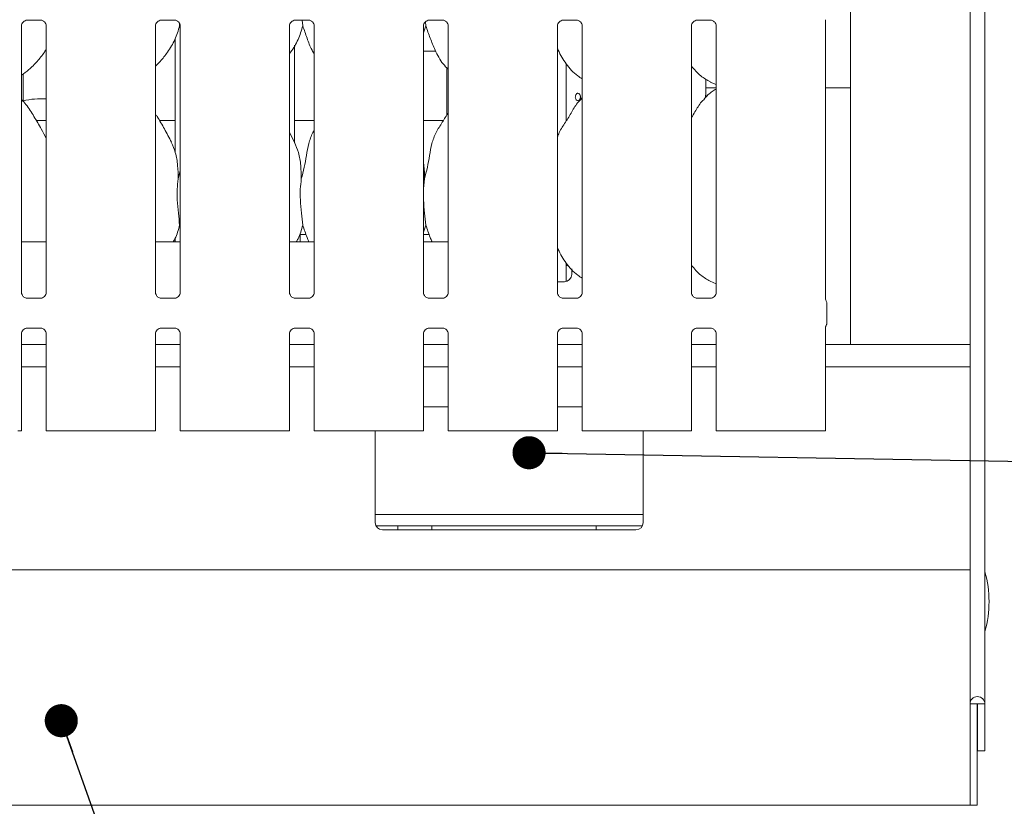
# Model space of a CAD drawing. Units: millimetres. Extents: x 5 to 415, y -14 to 292.
# Drawn here: x 92 to 122, y 60 to 84 of the extents above; entities that cross this region are included whole.
import ezdxf

# ---------------------------------------------------------------- set-up
doc = ezdxf.new("R2010")
doc.units = ezdxf.units.MM
doc.layers.add('BEMAßUNG', color=96, linetype='Continuous')
doc.dimstyles.new('SLDDIMSTYLE4', dxfattribs={"dimtxt": 0.18, "dimasz": 1.016, "dimexe": 0, "dimexo": 0.0625, "dimgap": 0, "dimtad": 0, "dimtih": 1, "dimtoh": 1, "dimdec": 0, "dimrnd": 1e-09, "dimzin": 0, "dimdsep": 46, "dimtxsty": 'Standard', "dimblk1": 'DOT', "dimblk2": 'DOT', "dimsah": 1, "dimcen": 0.09, "dimadec": 0, "dimazin": 0, "dimtfac": 1.016, "dimtdec": 0, "dimtofl": 0, "dimtmove": 0, "dimatfit": 3, "dimldrblk": 'DOT', "dimfxl": 0, "dimfrac": 2, "dimtolj": 1, "dimtzin": 0, "dimarcsym": 0})

# ---------------------------------------------------------------- blocks, each defined once
blk = doc.blocks.new('_DOT')
at = {"color": 0, "linetype": 'ByBlock', "lineweight": -2}
blk.add_line((-0.5, 0), (-1, 0), dxfattribs=at)
at = {"color": 0, "linetype": 'ByBlock', "const_width": 0.5}
blk.add_lwpolyline([(-0.25, 0, 1), (0.25, 0, 1)], format="xyb", close=True, dxfattribs=at)

msp = doc.modelspace()

# ---------------------------------------------------------------- linework, layer by layer
at = {"color": 7, "linetype": 'Continuous', "lineweight": 15}
for p, q in [((121.6156, 120.5527), (121.6156, 62.8136)), ((121.1601, 120.2594), (121.1601, 62.8136)), ((117.4934, 114.3747), (117.4934, 73.8414)), ((92.2348, 83.7837), (92.6431, 83.7837)), ((92.6532, 83.7839), (92.6431, 83.7843)), ((96.3459, 83.7837), (96.7542, 83.7837)), ((96.7643, 83.7839), (96.7542, 83.7843)), ((96.9006, 83.6912), (96.9089, 83.6099)), ((100.457, 83.7837), (100.8653, 83.7837)), ((100.6689, 83.7837), (100.6867, 83.6099)), ((100.8754, 83.7839), (100.8653, 83.7843)), ((104.4523, 83.7291), (104.4644, 83.6099)), ((104.5681, 83.7837), (104.9764, 83.7837)), ((104.9865, 83.7839), (104.9764, 83.7843)), ((108.6792, 83.7837), (109.0876, 83.7837)), ((109.0976, 83.7839), (109.0876, 83.7843)), ((112.7903, 83.7837), (113.1987, 83.7837)), ((113.2087, 83.7839), (113.1987, 83.7843)), ((116.7244, 75.2303), (116.7244, 83.7977)), ((92.0577, 75.4372), (92.0577, 83.6006)), ((92.818, 83.6011), (92.818, 75.4377)), ((96.1688, 75.4372), (96.1688, 83.6006)), ((96.9291, 83.5524), (96.9089, 83.6099)), ((96.9291, 83.6011), (96.9291, 75.4377)), ((100.28, 75.4372), (100.28, 83.6006)), ((101.0402, 83.6011), (101.0402, 75.4377)), ((104.4644, 83.6099), (104.3911, 83.3972)), ((104.3911, 75.4372), (104.3911, 83.6006)), ((105.1513, 83.6011), (105.1513, 75.4377)), ((108.5022, 75.4372), (108.5022, 83.6006)), ((109.2624, 83.6011), (109.2624, 75.4377)), ((112.6133, 75.4372), (112.6133, 83.6006)), ((113.3735, 83.6011), (113.3735, 75.4377)), ((96.7712, 83.2107), (96.7712, 79.7378)), ((92.7768, 82.8349), (92.818, 82.8349)), ((100.4378, 80.0138), (100.4378, 83.0141)), ((104.3911, 82.8349), (104.7667, 82.8349)), ((105.1045, 82.3259), (105.1045, 80.8752)), ((108.7712, 80.6934), (108.7712, 82.4427)), ((92.1045, 81.2982), (92.1045, 82.1309)), ((113.0533, 81.4858), (113.0533, 81.978)), ((113.189, 81.8857), (113.3735, 81.8062)), ((113.0533, 81.708), (113.3735, 81.708)), ((113.1108, 81.708), (113.3735, 81.708)), ((116.7244, 81.708), (117.2712, 81.708)), ((117.4934, 81.708), (117.2712, 81.708)), ((109.2624, 81.4071), (109.2241, 81.3724)), ((113.0414, 81.4858), (113.0533, 81.4858)), ((113.0414, 81.4082), (113.0414, 81.4858)), ((113.0516, 81.4858), (113.0516, 81.4175)), ((92.818, 80.708), (92.5104, 80.708)), ((96.7712, 80.708), (96.2882, 80.708)), ((101.0402, 80.708), (100.4378, 80.708)), ((105.0023, 80.708), (104.3911, 80.708)), ((108.7801, 80.708), (108.7712, 80.708)), ((100.4338, 80.0373), (100.28, 80.3335)), ((96.865, 78.9141), (96.9291, 79.1691)), ((104.4206, 78.9141), (104.3911, 78.6139)), ((96.9291, 77.4413), (96.9089, 77.4988)), ((104.4644, 77.4988), (104.3911, 77.2861)), ((96.7712, 77.0996), (96.7712, 76.9858)), ((100.7888, 77.208), (100.6045, 77.208)), ((100.6045, 76.9858), (100.6045, 77.208)), ((104.5665, 77.208), (104.3911, 77.208)), ((92.818, 76.9858), (92.0577, 76.9858)), ((96.9291, 76.9858), (96.1688, 76.9858)), ((101.0402, 76.9858), (100.28, 76.9858)), ((105.1513, 76.9858), (104.3911, 76.9858)), ((108.7712, 75.7706), (108.7712, 76.3316)), ((108.7712, 76.2636), (108.8357, 76.2636)), ((108.9378, 76.1567), (108.9378, 75.9858)), ((108.5022, 75.7636), (108.7156, 75.7636)), ((113.189, 75.7746), (113.3735, 75.6951)), ((92.2225, 75.2544), (92.2326, 75.2539)), ((92.6409, 75.2546), (92.2326, 75.2546)), ((96.3337, 75.2544), (96.3437, 75.2539)), ((96.752, 75.2546), (96.3437, 75.2546)), ((100.4448, 75.2544), (100.4548, 75.2539)), ((100.8631, 75.2546), (100.4548, 75.2546)), ((104.5559, 75.2544), (104.5659, 75.2539)), ((104.9742, 75.2546), (104.5659, 75.2546)), ((108.667, 75.2544), (108.677, 75.2539)), ((109.0853, 75.2546), (108.677, 75.2546)), ((112.7781, 75.2544), (112.7881, 75.2539)), ((113.1965, 75.2546), (112.7881, 75.2546)), ((116.7652, 74.501), (116.7652, 75.0929)), ((92.2348, 74.3392), (92.6431, 74.3392)), ((92.6532, 74.3394), (92.6431, 74.3399)), ((96.3459, 74.3392), (96.7542, 74.3392)), ((96.7643, 74.3394), (96.7542, 74.3399)), ((100.457, 74.3392), (100.8653, 74.3392)), ((100.8754, 74.3394), (100.8653, 74.3399)), ((104.5681, 74.3392), (104.9764, 74.3392)), ((104.9865, 74.3394), (104.9764, 74.3399)), ((108.6792, 74.3392), (109.0876, 74.3392)), ((109.0976, 74.3394), (109.0876, 74.3399)), ((112.7903, 74.3392), (113.1987, 74.3392)), ((113.2087, 74.3394), (113.1987, 74.3399)), ((116.7244, 71.1858), (116.7244, 74.3635)), ((92.0577, 71.1858), (92.0577, 74.1561)), ((92.818, 74.1566), (92.818, 71.1858)), ((96.1688, 71.1858), (96.1688, 74.1561)), ((96.9291, 74.1566), (96.9291, 71.1858)), ((100.28, 71.1858), (100.28, 74.1561)), ((101.0402, 74.1566), (101.0402, 71.1858)), ((104.3911, 71.1858), (104.3911, 74.1561)), ((105.1513, 74.1566), (105.1513, 71.1858)), ((108.5022, 71.1858), (108.5022, 74.1561)), ((109.2624, 74.1566), (109.2624, 71.1858)), ((112.6133, 71.1858), (112.6133, 74.1561)), ((113.3735, 74.1566), (113.3735, 71.1858)), ((92.818, 73.8414), (92.0577, 73.8414)), ((96.9291, 73.8414), (96.1688, 73.8414)), ((101.0402, 73.8414), (100.28, 73.8414)), ((105.1513, 73.8414), (104.3911, 73.8414)), ((109.2624, 73.8414), (108.5022, 73.8414)), ((113.3735, 73.8414), (112.6133, 73.8414)), ((121.1601, 73.8414), (116.7244, 73.8414)), ((92.818, 73.1525), (92.0577, 73.1525)), ((96.9291, 73.1525), (96.1688, 73.1525)), ((101.0402, 73.1525), (100.28, 73.1525)), ((105.1513, 73.1525), (104.3911, 73.1525)), ((109.2624, 73.1525), (108.5022, 73.1525)), ((113.3735, 73.1525), (112.6133, 73.1525)), ((121.1601, 73.1525), (116.7244, 73.1525)), ((105.1513, 71.9303), (104.3911, 71.9303)), ((109.2624, 71.9303), (108.5022, 71.9303)), ((92.0577, 71.1858), (91.9466, 71.1858)), ((92.9291, 71.1858), (92.818, 71.1858)), ((93.1903, 71.1858), (92.9291, 71.1858)), ((93.2689, 71.1858), (93.1903, 71.1858)), ((93.2689, 71.1858), (93.8649, 71.1858)), ((93.8649, 71.1858), (95.1219, 71.1858)), ((95.1219, 71.1858), (95.7179, 71.1858)), ((95.7965, 71.1858), (95.7179, 71.1858)), ((96.0577, 71.1858), (95.7965, 71.1858)), ((96.1688, 71.1858), (96.0577, 71.1858)), ((97.0402, 71.1858), (96.9291, 71.1858)), ((97.3014, 71.1858), (97.0402, 71.1858)), ((97.38, 71.1858), (97.3014, 71.1858)), ((97.38, 71.1858), (97.976, 71.1858)), ((97.976, 71.1858), (99.2331, 71.1858)), ((99.2331, 71.1858), (99.829, 71.1858)), ((99.9076, 71.1858), (99.829, 71.1858)), ((100.1688, 71.1858), (99.9076, 71.1858)), ((100.28, 71.1858), (100.1688, 71.1858)), ((101.1513, 71.1858), (101.0402, 71.1858)), ((101.4125, 71.1858), (101.1513, 71.1858)), ((101.4911, 71.1858), (101.4125, 71.1858)), ((101.4911, 71.1858), (102.0871, 71.1858)), ((102.0871, 71.1858), (103.3442, 71.1858)), ((102.9101, 71.1858), (102.9101, 68.3747)), ((103.3442, 71.1858), (103.9402, 71.1858)), ((104.0187, 71.1858), (103.9402, 71.1858)), ((104.28, 71.1858), (104.0187, 71.1858)), ((104.3911, 71.1858), (104.28, 71.1858)), ((105.2624, 71.1858), (105.1513, 71.1858)), ((105.5236, 71.1858), (105.2624, 71.1858)), ((105.6022, 71.1858), (105.5236, 71.1858)), ((105.6022, 71.1858), (106.1982, 71.1858)), ((106.1982, 71.1858), (107.4553, 71.1858)), ((107.4553, 71.1858), (108.0513, 71.1858)), ((108.1298, 71.1858), (108.0513, 71.1858)), ((108.3911, 71.1858), (108.1298, 71.1858)), ((108.5022, 71.1858), (108.3911, 71.1858)), ((109.3735, 71.1858), (109.2624, 71.1858)), ((109.6347, 71.1858), (109.3735, 71.1858)), ((109.7133, 71.1858), (109.6347, 71.1858)), ((109.7133, 71.1858), (110.3093, 71.1858)), ((110.3093, 71.1858), (111.5664, 71.1858)), ((111.1323, 68.3747), (111.1323, 71.1858)), ((111.5664, 71.1858), (112.1624, 71.1858)), ((112.2409, 71.1858), (112.1624, 71.1858)), ((112.5022, 71.1858), (112.2409, 71.1858)), ((112.6133, 71.1858), (112.5022, 71.1858)), ((113.4846, 71.1858), (113.3735, 71.1858)), ((113.7459, 71.1858), (113.4846, 71.1858)), ((113.8244, 71.1858), (113.7459, 71.1858)), ((113.8244, 71.1858), (114.4204, 71.1858)), ((114.4204, 71.1858), (115.6775, 71.1858)), ((115.6775, 71.1858), (116.2735, 71.1858)), ((116.3521, 71.1858), (116.2735, 71.1858)), ((116.6133, 71.1858), (116.3521, 71.1858)), ((116.7244, 71.1858), (116.6133, 71.1858)), ((102.9101, 68.6191), (111.1323, 68.6191)), ((102.9338, 68.2747), (111.1085, 68.2747)), ((103.6045, 68.1525), (103.6045, 68.2747)), ((104.6439, 68.1525), (104.6467, 68.2747)), ((109.6878, 68.2747), (109.6878, 68.1525)), ((103.1323, 68.1525), (110.9101, 68.1525)), ((76.049, 66.9303), (121.1601, 66.9303)), ((121.1601, 62.8136), (121.3823, 62.8136)), ((121.1601, 60.1962), (121.1601, 62.8136)), ((121.3823, 62.8136), (121.3934, 62.8136)), ((121.3823, 60.1962), (121.3823, 62.8136)), ((121.3934, 62.8136), (121.6156, 62.8136)), ((121.3934, 62.8136), (121.3934, 61.3747)), ((121.6156, 62.8136), (121.6156, 61.3747)), ((121.3934, 61.3747), (121.6156, 61.3747)), ((121.1601, 60.1962), (121.1601, 59.708)), ((121.3823, 59.708), (121.3823, 60.1962)), ((121.1601, 59.708), (76.049, 59.708)), ((121.1601, 59.708), (121.3823, 59.708))]:
    msp.add_line(p, q, dxfattribs=at)
at = {"color": 7, "linetype": 'Continuous', "lineweight": 15, "flags": 128}
msp.add_lwpolyline([(113.1108, 81.708), (113.0681, 81.7097), (113.0533, 81.711)], dxfattribs=at)
at = {"color": 7, "linetype": 'Continuous', "lineweight": 15}
for centre, radius, start, end in [((92.6878, 78.5969), 2.7778, 87.31513, 102.13092), ((108.7156, 75.9858), 0.2222, 270, 0), ((103.1323, 68.3747), 0.2222, 180, 270), ((110.9101, 68.3747), 0.2222, 270, 0), ((118.4101, 65.9525), 3.3333, 344.0844, 15.9156), ((121.3878, 62.8136), 0.2278, 0, 180)]:
    msp.add_arc(centre, radius, start, end, dxfattribs=at)
for points, knots in [([(92.0578, 83.5998), (92.0578, 83.6004), (92.0574, 83.6092), (92.062, 83.6462), (92.0853, 83.7013), (92.1361, 83.7538), (92.1901, 83.7783), (92.2252, 83.7837), (92.2332, 83.7836), (92.2362, 83.7836)], [0, 0, 0, 0, 0.0093666, 0.13721748, 0.35865025, 0.60512523, 0.81749314, 0.93281518, 1, 1, 1, 1]), ([(92.2348, 83.7838), (92.2342, 83.7837), (92.2309, 83.7835), (92.2265, 83.7838), (92.2229, 83.7839), (92.2225, 83.7839)], [0, 0, 0, 0, 0.1597666, 0.9136592, 1, 1, 1, 1]), ([(92.6421, 83.7835), (92.6446, 83.7835), (92.6523, 83.7834), (92.6818, 83.7793), (92.7066, 83.7668), (92.7215, 83.7592)], [0, 0, 0, 0, 0.1655661, 0.4987486, 1, 1, 1, 1]), ([(92.7215, 83.7592), (92.7232, 83.7585), (92.7486, 83.7478), (92.787, 83.7058), (92.8148, 83.645), (92.8171, 83.6122), (92.8179, 83.5996)], [0, 0, 0, 0, 0.0284958, 0.4287687, 0.7812469, 1, 1, 1, 1]), ([(96.1689, 83.5998), (96.1689, 83.6004), (96.1685, 83.6092), (96.1731, 83.6462), (96.1964, 83.7013), (96.2472, 83.7538), (96.3013, 83.7783), (96.3363, 83.7837), (96.3443, 83.7836), (96.3473, 83.7836)], [0, 0, 0, 0, 0.0093666, 0.1372175, 0.3586503, 0.6051248, 0.8174932, 0.9328152, 1, 1, 1, 1]), ([(96.3459, 83.7838), (96.3453, 83.7837), (96.342, 83.7835), (96.3376, 83.7838), (96.334, 83.7839), (96.3337, 83.7839)], [0, 0, 0, 0, 0.1597703, 0.9136804, 1, 1, 1, 1]), ([(96.7532, 83.7835), (96.7558, 83.7835), (96.7634, 83.7834), (96.7929, 83.7793), (96.8177, 83.7668), (96.8326, 83.7592)], [0, 0, 0, 0, 0.1655658, 0.4987479, 1, 1, 1, 1]), ([(96.8326, 83.7592), (96.8343, 83.7585), (96.8597, 83.7478), (96.8981, 83.7058), (96.9259, 83.645), (96.9282, 83.6122), (96.929, 83.5996)], [0, 0, 0, 0, 0.0284951, 0.4287687, 0.7812467, 1, 1, 1, 1]), ([(100.2801, 83.5998), (100.28, 83.6004), (100.2796, 83.6092), (100.2842, 83.6462), (100.3075, 83.7013), (100.3583, 83.7538), (100.4124, 83.7783), (100.4474, 83.7837), (100.4554, 83.7836), (100.4584, 83.7836)], [0, 0, 0, 0, 0.0093666, 0.1372175, 0.3586503, 0.6051251, 0.817493, 0.9328155, 1, 1, 1, 1]), ([(100.457, 83.7838), (100.4564, 83.7837), (100.4531, 83.7835), (100.4487, 83.7838), (100.4451, 83.7839), (100.4448, 83.7839)], [0, 0, 0, 0, 0.1597685, 0.9136698, 1, 1, 1, 1]), ([(100.8643, 83.7835), (100.8669, 83.7835), (100.8746, 83.7834), (100.9041, 83.7793), (100.9288, 83.7668), (100.9437, 83.7592)], [0, 0, 0, 0, 0.1655658, 0.4987479, 1, 1, 1, 1]), ([(100.9437, 83.7592), (100.9454, 83.7585), (100.9708, 83.7478), (101.0092, 83.7058), (101.037, 83.645), (101.0393, 83.6122), (101.0402, 83.5996)], [0, 0, 0, 0, 0.0284951, 0.4287687, 0.7812467, 1, 1, 1, 1]), ([(104.3912, 83.5998), (104.3911, 83.6004), (104.3907, 83.6092), (104.3953, 83.6462), (104.4186, 83.7013), (104.4694, 83.7538), (104.5235, 83.7783), (104.5585, 83.7837), (104.5666, 83.7836), (104.5695, 83.7836)], [0, 0, 0, 0, 0.0093666, 0.1372176, 0.3586503, 0.6051244, 0.8174932, 0.9328152, 1, 1, 1, 1]), ([(104.5681, 83.7838), (104.5675, 83.7837), (104.5642, 83.7835), (104.5598, 83.7838), (104.5562, 83.7839), (104.5559, 83.7839)], [0, 0, 0, 0, 0.1597703, 0.9136804, 1, 1, 1, 1]), ([(104.9754, 83.7835), (104.978, 83.7835), (104.9857, 83.7834), (105.0152, 83.7793), (105.04, 83.7668), (105.0548, 83.7592)], [0, 0, 0, 0, 0.1655656, 0.4987471, 1, 1, 1, 1]), ([(105.0548, 83.7592), (105.0565, 83.7585), (105.082, 83.7478), (105.1203, 83.7058), (105.1481, 83.645), (105.1504, 83.6122), (105.1513, 83.5996)], [0, 0, 0, 0, 0.0284943, 0.4287688, 0.7812465, 1, 1, 1, 1]), ([(108.5023, 83.5998), (108.5022, 83.6004), (108.5018, 83.6092), (108.5064, 83.6462), (108.5297, 83.7013), (108.5805, 83.7538), (108.6346, 83.7783), (108.6697, 83.7837), (108.6777, 83.7836), (108.6806, 83.7836)], [0, 0, 0, 0, 0.0093666, 0.1372174, 0.3586506, 0.6051248, 0.8174937, 0.9328157, 1, 1, 1, 1]), ([(108.6792, 83.7838), (108.6787, 83.7837), (108.6754, 83.7835), (108.6709, 83.7838), (108.6674, 83.7839), (108.667, 83.7839)], [0, 0, 0, 0, 0.1597497, 0.9136575, 1, 1, 1, 1]), ([(109.0865, 83.7835), (109.0891, 83.7835), (109.0968, 83.7834), (109.1263, 83.7793), (109.1511, 83.7668), (109.1659, 83.7592)], [0, 0, 0, 0, 0.1655647, 0.4987506, 1, 1, 1, 1]), ([(109.1659, 83.7592), (109.1676, 83.7585), (109.1931, 83.7478), (109.2314, 83.7058), (109.2593, 83.645), (109.2615, 83.6122), (109.2624, 83.5996)], [0, 0, 0, 0, 0.0284958, 0.4287685, 0.7812472, 1, 1, 1, 1]), ([(112.6134, 83.5998), (112.6134, 83.6004), (112.6129, 83.6092), (112.6176, 83.6462), (112.6409, 83.7013), (112.6916, 83.7538), (112.7457, 83.7783), (112.7808, 83.7837), (112.7888, 83.7836), (112.7917, 83.7836)], [0, 0, 0, 0, 0.0093666, 0.1372177, 0.3586501, 0.6051228, 0.8174918, 0.9328157, 1, 1, 1, 1]), ([(112.7903, 83.7838), (112.7898, 83.7837), (112.7865, 83.7835), (112.782, 83.7838), (112.7785, 83.7839), (112.7781, 83.7839)], [0, 0, 0, 0, 0.1597423, 0.9136151, 1, 1, 1, 1]), ([(113.1976, 83.7835), (113.2002, 83.7835), (113.2079, 83.7834), (113.2374, 83.7793), (113.2622, 83.7668), (113.2771, 83.7592)], [0, 0, 0, 0, 0.1655607, 0.4987458, 1, 1, 1, 1]), ([(113.2771, 83.7592), (113.2787, 83.7585), (113.3042, 83.7478), (113.3425, 83.7058), (113.3704, 83.645), (113.3726, 83.6122), (113.3735, 83.5996)], [0, 0, 0, 0, 0.0284958, 0.4287685, 0.7812472, 1, 1, 1, 1]), ([(96.9089, 83.6099), (96.867, 83.4677), (96.7824, 83.1809), (96.5571, 82.8245), (96.3539, 82.553), (96.2177, 82.4227), (96.1688, 82.376)], [0, 0, 0, 0, 0.30362746, 0.61270397, 0.86092569, 1, 1, 1, 1]), ([(100.6867, 83.6099), (100.644, 83.4684), (100.5579, 83.1829), (100.396, 82.9065), (100.2913, 82.7746), (100.28, 82.7603)], [0, 0, 0, 0, 0.4668923, 0.9421637, 1, 1, 1, 1]), ([(101.0402, 82.7462), (101.0163, 82.786), (100.9245, 82.9387), (100.818, 83.2336), (100.7307, 83.4839), (100.6867, 83.6099)], [0, 0, 0, 0, 0.1486318, 0.5711775, 1, 1, 1, 1]), ([(105.1513, 82.277), (105.0968, 82.3301), (104.9246, 82.4979), (104.7565, 82.8366), (104.5926, 83.2316), (104.5074, 83.4832), (104.4644, 83.6099)], [0, 0, 0, 0, 0.1502077, 0.474377, 0.7352509, 1, 1, 1, 1]), ([(92.818, 82.9048), (92.7986, 82.8707), (92.7195, 82.7316), (92.5381, 82.5169), (92.3062, 82.2757), (92.1335, 82.15), (92.0577, 82.0949)], [0, 0, 0, 0, 0.1051671, 0.4284786, 0.7493465, 1, 1, 1, 1]), ([(109.2624, 81.9863), (109.2146, 82.0149), (109.0216, 82.1301), (108.7623, 82.43), (108.5797, 82.7341), (108.5101, 82.9052), (108.5022, 82.9245)], [0, 0, 0, 0, 0.1358368, 0.5485373, 0.9488042, 1, 1, 1, 1]), ([(113.1944, 81.8887), (113.092, 81.9459), (112.8681, 82.0711), (112.7029, 82.2681), (112.6133, 82.3749)], [0, 0, 0, 0, 0.457438, 1, 1, 1, 1]), ([(113.3735, 81.6707), (113.3315, 81.6473), (113.1895, 81.5687), (113.0794, 81.4535), (113.0019, 81.3724)], [0, 0, 0, 0, 0.2963517, 1, 1, 1, 1]), ([(92.818, 80.1533), (92.7687, 80.2517), (92.6569, 80.4749), (92.4418, 80.819), (92.254, 81.1412), (92.1049, 81.3002), (92.0577, 81.3505)], [0, 0, 0, 0, 0.2473605, 0.560976, 0.861025, 1, 1, 1, 1]), ([(108.5022, 80.1949), (108.5189, 80.2426), (108.5765, 80.407), (108.7518, 80.6523), (108.9418, 80.9677), (109.0829, 81.2246), (109.2031, 81.3374), (109.2334, 81.3658)], [0, 0, 0, 0, 0.1089783, 0.3758066, 0.6443738, 0.9104425, 1, 1, 1, 1]), ([(109.2067, 81.4303), (109.2058, 81.4427), (109.2039, 81.4677), (109.1897, 81.5009), (109.1689, 81.5262), (109.1434, 81.5407), (109.1165, 81.5427), (109.0912, 81.5321), (109.0701, 81.51), (109.0555, 81.479), (109.0486, 81.4424), (109.0501, 81.4044), (109.0599, 81.3695), (109.0771, 81.3413), (109.1, 81.3231), (109.1263, 81.317), (109.153, 81.3237), (109.1772, 81.3423), (109.1956, 81.3709), (109.2053, 81.4019), (109.2063, 81.4223), (109.2067, 81.4303)], [0, 0, 0, 0, 0.0536211, 0.1072406, 0.1609216, 0.2146431, 0.2682977, 0.3218854, 0.375506, 0.4292119, 0.4829202, 0.536548, 0.5901318, 0.6437861, 0.6975045, 0.7511891, 0.8047888, 0.8583889, 0.9120708, 0.9657912, 1, 1, 1, 1]), ([(112.6133, 80.7987), (112.6488, 80.8558), (112.7491, 81.0171), (112.8605, 81.2247), (112.9809, 81.3374), (113.0112, 81.3658)], [0, 0, 0, 0, 0.2906895, 0.8213748, 1, 1, 1, 1]), ([(96.656, 80.0373), (96.5869, 80.174), (96.4549, 80.4352), (96.286, 80.7247), (96.1848, 80.8768), (96.1688, 80.9007)], [0, 0, 0, 0, 0.4807005, 0.9183224, 1, 1, 1, 1]), ([(104.4206, 78.9141), (104.4526, 79.0327), (104.5166, 79.2701), (104.5752, 79.6346), (104.6368, 79.9972), (104.7669, 80.3449), (104.9678, 80.6463), (105.0913, 80.8519), (105.1513, 80.9517)], [0, 0, 0, 0, 0.1681454, 0.3366786, 0.5054105, 0.6713192, 0.8402917, 1, 1, 1, 1]), ([(100.6428, 78.9141), (100.6748, 79.0326), (100.739, 79.2701), (100.7969, 79.6349), (100.8612, 79.996), (100.9493, 80.2555), (101.0267, 80.3803), (101.0402, 80.4022)], [0, 0, 0, 0, 0.2379982, 0.4765452, 0.7153736, 0.950206, 1, 1, 1, 1]), ([(96.6506, 80.0373), (96.6973, 79.9342), (96.7998, 79.7079), (96.8559, 79.3229), (96.862, 79.0512), (96.865, 78.9141)], [0, 0, 0, 0, 0.2930527, 0.6431436, 1, 1, 1, 1]), ([(100.4284, 80.0373), (100.4751, 79.9342), (100.5776, 79.7079), (100.6337, 79.3229), (100.6397, 79.0512), (100.6428, 78.9141)], [0, 0, 0, 0, 0.2930527, 0.6431436, 1, 1, 1, 1]), ([(104.3911, 79.3921), (104.3952, 79.37), (104.4245, 79.2127), (104.4224, 79.0521), (104.4206, 78.9141)], [0, 0, 0, 0, 0.1409082, 1, 1, 1, 1]), ([(96.865, 78.9141), (96.8523, 78.8099), (96.8266, 78.6001), (96.8336, 78.2525), (96.8714, 77.8622), (96.8965, 77.6194), (96.9089, 77.4988)], [0, 0, 0, 0, 0.2242069, 0.4515604, 0.7276801, 1, 1, 1, 1]), ([(100.6428, 78.9141), (100.63, 78.8099), (100.6043, 78.6001), (100.6114, 78.2525), (100.6492, 77.8622), (100.6742, 77.6194), (100.6867, 77.4988)], [0, 0, 0, 0, 0.2242069, 0.4515604, 0.7276801, 1, 1, 1, 1]), ([(104.3911, 78.4509), (104.3909, 78.392), (104.3902, 78.2016), (104.4282, 77.8618), (104.4524, 77.6192), (104.4644, 77.4988)], [0, 0, 0, 0, 0.1839379, 0.594796, 1, 1, 1, 1]), ([(96.9089, 77.4988), (96.8715, 77.3544), (96.8248, 77.1742), (96.7281, 77.0171), (96.7089, 76.9858)], [0, 0, 0, 0, 0.8011301, 1, 1, 1, 1]), ([(100.6867, 77.4988), (100.6493, 77.3544), (100.6026, 77.1742), (100.5059, 77.0171), (100.4866, 76.9858)], [0, 0, 0, 0, 0.8011301, 1, 1, 1, 1]), ([(100.8753, 76.9858), (100.8563, 77.0306), (100.7854, 77.1985), (100.7284, 77.3717), (100.6867, 77.4988)], [0, 0, 0, 0, 0.2665768, 1, 1, 1, 1]), ([(104.653, 76.9858), (104.6341, 77.0306), (104.5632, 77.1985), (104.5062, 77.3717), (104.4644, 77.4988)], [0, 0, 0, 0, 0.2665771, 1, 1, 1, 1]), ([(109.2624, 75.8721), (109.2147, 75.9017), (109.0233, 76.0206), (108.7618, 76.3181), (108.5797, 76.623), (108.5101, 76.794), (108.5022, 76.8134)], [0, 0, 0, 0, 0.1370448, 0.5491683, 0.9488758, 1, 1, 1, 1]), ([(113.1876, 75.7753), (113.0878, 75.8338), (112.8679, 75.9625), (112.7032, 76.1574), (112.6133, 76.2638)], [0, 0, 0, 0, 0.4542223, 1, 1, 1, 1]), ([(92.1544, 75.279), (92.1526, 75.2797), (92.1271, 75.2904), (92.0887, 75.3325), (92.0609, 75.3933), (92.0586, 75.4261), (92.0578, 75.4387)], [0, 0, 0, 0, 0.0295484, 0.4293829, 0.7814817, 1, 1, 1, 1]), ([(92.2336, 75.2548), (92.2311, 75.2548), (92.2234, 75.2549), (92.1939, 75.259), (92.1692, 75.2715), (92.1544, 75.279)], [0, 0, 0, 0, 0.1659223, 0.4998229, 1, 1, 1, 1]), ([(92.6409, 75.2545), (92.6415, 75.2545), (92.6448, 75.2548), (92.6492, 75.2545), (92.6528, 75.2544), (92.6532, 75.2544)], [0, 0, 0, 0, 0.159762, 0.9136848, 1, 1, 1, 1]), ([(92.7287, 75.2837), (92.7116, 75.2743), (92.684, 75.2591), (92.6514, 75.2548), (92.6439, 75.2548), (92.6415, 75.2548)], [0, 0, 0, 0, 0.5306846, 0.851027, 1, 1, 1, 1]), ([(92.8179, 75.4385), (92.8179, 75.4379), (92.8183, 75.4291), (92.8137, 75.3918), (92.79, 75.3385), (92.7549, 75.2954), (92.7306, 75.2846), (92.7287, 75.2837)], [0, 0, 0, 0, 0.0149518, 0.2190378, 0.5725196, 0.965951, 1, 1, 1, 1]), ([(96.2655, 75.279), (96.2637, 75.2797), (96.2382, 75.2904), (96.1998, 75.3325), (96.172, 75.3933), (96.1697, 75.4261), (96.1689, 75.4387)], [0, 0, 0, 0, 0.0295492, 0.4293829, 0.7814819, 1, 1, 1, 1]), ([(96.3447, 75.2548), (96.3422, 75.2548), (96.3345, 75.2549), (96.305, 75.259), (96.2803, 75.2715), (96.2655, 75.279)], [0, 0, 0, 0, 0.1659226, 0.4998237, 1, 1, 1, 1]), ([(96.752, 75.2545), (96.7526, 75.2545), (96.7559, 75.2548), (96.7603, 75.2545), (96.7639, 75.2544), (96.7643, 75.2544)], [0, 0, 0, 0, 0.1597601, 0.9136742, 1, 1, 1, 1]), ([(96.8398, 75.2837), (96.8227, 75.2743), (96.7951, 75.2591), (96.7626, 75.2548), (96.755, 75.2548), (96.7526, 75.2548)], [0, 0, 0, 0, 0.5306833, 0.851027, 1, 1, 1, 1]), ([(96.929, 75.4385), (96.929, 75.4379), (96.9295, 75.4291), (96.9249, 75.3918), (96.9011, 75.3385), (96.866, 75.2954), (96.8418, 75.2846), (96.8398, 75.2837)], [0, 0, 0, 0, 0.0149517, 0.2190376, 0.5725194, 0.9659518, 1, 1, 1, 1]), ([(100.3766, 75.279), (100.3749, 75.2797), (100.3494, 75.2904), (100.3109, 75.3325), (100.2831, 75.3933), (100.2808, 75.4261), (100.28, 75.4387)], [0, 0, 0, 0, 0.0295484, 0.4293824, 0.7814817, 1, 1, 1, 1]), ([(100.4558, 75.2548), (100.4533, 75.2548), (100.4456, 75.2549), (100.4161, 75.259), (100.3914, 75.2715), (100.3766, 75.279)], [0, 0, 0, 0, 0.1659223, 0.4998229, 1, 1, 1, 1]), ([(100.8631, 75.2545), (100.8637, 75.2545), (100.867, 75.2548), (100.8715, 75.2545), (100.875, 75.2544), (100.8754, 75.2544)], [0, 0, 0, 0, 0.159762, 0.9136848, 1, 1, 1, 1]), ([(100.9509, 75.2837), (100.9338, 75.2743), (100.9063, 75.2591), (100.8737, 75.2548), (100.8661, 75.2548), (100.8638, 75.2548)], [0, 0, 0, 0, 0.5306846, 0.851027, 1, 1, 1, 1]), ([(101.0401, 75.4385), (101.0401, 75.4379), (101.0406, 75.4291), (101.036, 75.3918), (101.0122, 75.3385), (100.9771, 75.2954), (100.9529, 75.2846), (100.9509, 75.2837)], [0, 0, 0, 0, 0.0149517, 0.2190377, 0.5725196, 0.9659517, 1, 1, 1, 1]), ([(104.4877, 75.279), (104.486, 75.2797), (104.4605, 75.2904), (104.422, 75.3325), (104.3942, 75.3933), (104.392, 75.4261), (104.3911, 75.4387)], [0, 0, 0, 0, 0.0295499, 0.4293828, 0.781482, 1, 1, 1, 1]), ([(104.5669, 75.2548), (104.5644, 75.2548), (104.5567, 75.2549), (104.5273, 75.259), (104.5025, 75.2715), (104.4877, 75.279)], [0, 0, 0, 0, 0.1659228, 0.4998244, 1, 1, 1, 1]), ([(104.9742, 75.2545), (104.9748, 75.2545), (104.9781, 75.2548), (104.9826, 75.2545), (104.9861, 75.2544), (104.9865, 75.2544)], [0, 0, 0, 0, 0.1597583, 0.9136636, 1, 1, 1, 1]), ([(105.0621, 75.2837), (105.0449, 75.2743), (105.0174, 75.2591), (104.9848, 75.2548), (104.9773, 75.2548), (104.9749, 75.2548)], [0, 0, 0, 0, 0.5306846, 0.851027, 1, 1, 1, 1]), ([(105.1512, 75.4385), (105.1512, 75.4379), (105.1517, 75.4291), (105.1471, 75.3918), (105.1233, 75.3385), (105.0882, 75.2954), (105.064, 75.2846), (105.0621, 75.2837)], [0, 0, 0, 0, 0.0149517, 0.2190377, 0.5725196, 0.9659525, 1, 1, 1, 1]), ([(108.5988, 75.279), (108.5971, 75.2797), (108.5716, 75.2904), (108.5332, 75.3325), (108.5053, 75.3933), (108.5031, 75.4261), (108.5022, 75.4387)], [0, 0, 0, 0, 0.0295469, 0.4293828, 0.7814816, 1, 1, 1, 1]), ([(108.678, 75.2548), (108.6755, 75.2548), (108.6678, 75.2549), (108.6384, 75.259), (108.6136, 75.2715), (108.5988, 75.279)], [0, 0, 0, 0, 0.1659204, 0.4998234, 1, 1, 1, 1]), ([(109.0853, 75.2545), (109.0859, 75.2545), (109.0892, 75.2548), (109.0937, 75.2545), (109.0972, 75.2544), (109.0976, 75.2544)], [0, 0, 0, 0, 0.1597414, 0.9136619, 1, 1, 1, 1]), ([(109.1732, 75.2837), (109.156, 75.2743), (109.1285, 75.2591), (109.0959, 75.2548), (109.0884, 75.2548), (109.086, 75.2548)], [0, 0, 0, 0, 0.5306838, 0.8510257, 1, 1, 1, 1]), ([(109.2623, 75.4385), (109.2623, 75.4379), (109.2628, 75.4291), (109.2582, 75.3918), (109.2344, 75.3385), (109.1993, 75.2954), (109.1751, 75.2846), (109.1732, 75.2837)], [0, 0, 0, 0, 0.0149517, 0.2190379, 0.5725192, 0.9659509, 1, 1, 1, 1]), ([(112.7099, 75.279), (112.7082, 75.2797), (112.6827, 75.2904), (112.6443, 75.3325), (112.6164, 75.3933), (112.6142, 75.4261), (112.6133, 75.4387)], [0, 0, 0, 0, 0.0295469, 0.4293809, 0.7814817, 1, 1, 1, 1]), ([(112.7892, 75.2548), (112.7866, 75.2548), (112.7789, 75.2549), (112.7495, 75.259), (112.7248, 75.2715), (112.7099, 75.279)], [0, 0, 0, 0, 0.1659244, 0.4998282, 1, 1, 1, 1]), ([(113.1965, 75.2545), (113.197, 75.2545), (113.2003, 75.2548), (113.2048, 75.2545), (113.2083, 75.2544), (113.2087, 75.2544)], [0, 0, 0, 0, 0.1597488, 0.9137042, 1, 1, 1, 1]), ([(113.2843, 75.2837), (113.2671, 75.2743), (113.2396, 75.2591), (113.207, 75.2548), (113.1995, 75.2548), (113.1971, 75.2548)], [0, 0, 0, 0, 0.530689, 0.8510258, 1, 1, 1, 1]), ([(113.3734, 75.4385), (113.3734, 75.4379), (113.3739, 75.4291), (113.3693, 75.3918), (113.3455, 75.3385), (113.3104, 75.2954), (113.2862, 75.2846), (113.2843, 75.2837)], [0, 0, 0, 0, 0.0149517, 0.219038, 0.5725196, 0.9659541, 1, 1, 1, 1]), ([(116.743, 75.1762), (116.743, 75.1762), (116.743, 75.1762), (116.743, 75.1763), (116.743, 75.1763), (116.743, 75.1764), (116.7334, 75.1923), (116.7254, 75.2165), (116.7244, 75.2342), (116.7244, 75.2337), (116.7244, 75.2336)], [0, 0, 0, 0, 0.0000604, 0.0005628, 0.0011602, 0.0021471, 0.0044145, 0.6813519, 0.9258771, 1, 1, 1, 1]), ([(116.743, 75.1763), (116.7449, 75.173), (116.7531, 75.1583), (116.7631, 75.1303), (116.7644, 75.1048), (116.765, 75.0923)], [0, 0, 0, 0, 0.1279035, 0.5732717, 1, 1, 1, 1]), ([(92.0578, 74.1554), (92.0578, 74.156), (92.0574, 74.1648), (92.062, 74.2018), (92.0853, 74.2568), (92.1361, 74.3094), (92.1901, 74.3339), (92.2252, 74.3392), (92.2332, 74.3392), (92.2362, 74.3392)], [0, 0, 0, 0, 0.0093666, 0.1372169, 0.358657, 0.6051244, 0.8174951, 0.9328155, 1, 1, 1, 1]), ([(92.2348, 74.3393), (92.2342, 74.3393), (92.2309, 74.339), (92.2265, 74.3393), (92.2229, 74.3394), (92.2225, 74.3394)], [0, 0, 0, 0, 0.1597583, 0.9136636, 1, 1, 1, 1]), ([(92.6421, 74.3391), (92.6446, 74.3391), (92.6523, 74.339), (92.6818, 74.3348), (92.7066, 74.3223), (92.7215, 74.3148)], [0, 0, 0, 0, 0.1655639, 0.4987431, 1, 1, 1, 1]), ([(96.1689, 74.1554), (96.1689, 74.156), (96.1685, 74.1648), (96.1731, 74.2018), (96.1964, 74.2568), (96.2472, 74.3094), (96.3013, 74.3339), (96.3363, 74.3392), (96.3443, 74.3392), (96.3473, 74.3392)], [0, 0, 0, 0, 0.0093666, 0.137217, 0.358657, 0.605124, 0.8174952, 0.9328155, 1, 1, 1, 1]), ([(96.3459, 74.3393), (96.3453, 74.3393), (96.342, 74.339), (96.3376, 74.3393), (96.334, 74.3394), (96.3337, 74.3394)], [0, 0, 0, 0, 0.159762, 0.9136848, 1, 1, 1, 1]), ([(96.7532, 74.3391), (96.7558, 74.3391), (96.7634, 74.339), (96.7929, 74.3348), (96.8177, 74.3223), (96.8326, 74.3148)], [0, 0, 0, 0, 0.1655636, 0.4987423, 1, 1, 1, 1]), ([(100.2801, 74.1554), (100.28, 74.156), (100.2796, 74.1648), (100.2842, 74.2018), (100.3075, 74.2568), (100.3583, 74.3094), (100.4124, 74.3339), (100.4474, 74.3392), (100.4554, 74.3392), (100.4584, 74.3392)], [0, 0, 0, 0, 0.0093666, 0.137217, 0.358657, 0.6051242, 0.817495, 0.9328157, 1, 1, 1, 1]), ([(100.457, 74.3393), (100.4564, 74.3393), (100.4531, 74.339), (100.4487, 74.3393), (100.4451, 74.3394), (100.4448, 74.3394)], [0, 0, 0, 0, 0.1597601, 0.9136742, 1, 1, 1, 1]), ([(100.8643, 74.3391), (100.8669, 74.3391), (100.8746, 74.339), (100.9041, 74.3348), (100.9288, 74.3223), (100.9437, 74.3148)], [0, 0, 0, 0, 0.1655636, 0.4987423, 1, 1, 1, 1]), ([(104.3912, 74.1554), (104.3911, 74.156), (104.3907, 74.1648), (104.3953, 74.2018), (104.4186, 74.2568), (104.4694, 74.3094), (104.5235, 74.3339), (104.5585, 74.3392), (104.5666, 74.3392), (104.5695, 74.3392)], [0, 0, 0, 0, 0.0093666, 0.137217, 0.358657, 0.6051235, 0.8174952, 0.9328155, 1, 1, 1, 1]), ([(104.5681, 74.3393), (104.5675, 74.3393), (104.5642, 74.339), (104.5598, 74.3393), (104.5562, 74.3394), (104.5559, 74.3394)], [0, 0, 0, 0, 0.159762, 0.9136848, 1, 1, 1, 1]), ([(104.9754, 74.3391), (104.978, 74.3391), (104.9857, 74.339), (105.0152, 74.3348), (105.04, 74.3223), (105.0548, 74.3148)], [0, 0, 0, 0, 0.1655634, 0.4987416, 1, 1, 1, 1]), ([(108.5023, 74.1554), (108.5022, 74.156), (108.5018, 74.1648), (108.5064, 74.2018), (108.5297, 74.2568), (108.5805, 74.3094), (108.6346, 74.3339), (108.6697, 74.3392), (108.6777, 74.3392), (108.6806, 74.3392)], [0, 0, 0, 0, 0.0093666, 0.1372168, 0.3586573, 0.6051239, 0.8174957, 0.932816, 1, 1, 1, 1]), ([(108.6792, 74.3393), (108.6787, 74.3393), (108.6754, 74.339), (108.6709, 74.3393), (108.6674, 74.3394), (108.667, 74.3394)], [0, 0, 0, 0, 0.1597414, 0.9136619, 1, 1, 1, 1]), ([(109.0865, 74.3391), (109.0891, 74.3391), (109.0968, 74.339), (109.1263, 74.3348), (109.1511, 74.3223), (109.1659, 74.3148)], [0, 0, 0, 0, 0.1655625, 0.4987451, 1, 1, 1, 1]), ([(112.6134, 74.1554), (112.6134, 74.156), (112.6129, 74.1648), (112.6176, 74.2018), (112.6409, 74.2568), (112.6917, 74.3094), (112.7457, 74.3339), (112.7808, 74.3392), (112.7888, 74.3392), (112.7917, 74.3392)], [0, 0, 0, 0, 0.0093666, 0.1372171, 0.3586568, 0.605122, 0.8174938, 0.932816, 1, 1, 1, 1]), ([(112.7903, 74.3393), (112.7898, 74.3393), (112.7865, 74.339), (112.782, 74.3393), (112.7785, 74.3394), (112.7781, 74.3394)], [0, 0, 0, 0, 0.159734, 0.9136195, 1, 1, 1, 1]), ([(113.1976, 74.3391), (113.2002, 74.3391), (113.2079, 74.339), (113.2374, 74.3348), (113.2622, 74.3223), (113.2771, 74.3148)], [0, 0, 0, 0, 0.1655585, 0.4987403, 1, 1, 1, 1]), ([(116.7244, 74.3599), (116.7244, 74.3607), (116.7244, 74.3626), (116.7269, 74.381), (116.733, 74.3989), (116.7404, 74.413), (116.7422, 74.4162), (116.743, 74.4176), (116.7431, 74.4176), (116.7431, 74.4177), (116.7431, 74.4177), (116.7431, 74.4177)], [0, 0, 0, 0, 0.1853595, 0.4317657, 0.8560892, 0.9489834, 0.996905, 0.9985485, 0.9993765, 0.9999009, 1, 1, 1, 1]), ([(116.743, 74.4176), (116.7449, 74.4209), (116.7531, 74.4355), (116.7631, 74.4635), (116.7644, 74.489), (116.765, 74.5015)], [0, 0, 0, 0, 0.1279036, 0.5731154, 1, 1, 1, 1]), ([(92.7215, 74.3148), (92.7232, 74.3141), (92.7486, 74.3034), (92.787, 74.2613), (92.8148, 74.2006), (92.8171, 74.1677), (92.8179, 74.1552)], [0, 0, 0, 0, 0.0284962, 0.4287741, 0.7812441, 1, 1, 1, 1]), ([(96.8326, 74.3148), (96.8343, 74.3141), (96.8597, 74.3034), (96.8981, 74.2613), (96.9259, 74.2006), (96.9282, 74.1677), (96.929, 74.1552)], [0, 0, 0, 0, 0.0284954, 0.4287741, 0.781244, 1, 1, 1, 1]), ([(100.9437, 74.3148), (100.9454, 74.3141), (100.9708, 74.3034), (101.0092, 74.2613), (101.037, 74.2006), (101.0393, 74.1677), (101.0402, 74.1552)], [0, 0, 0, 0, 0.0284954, 0.4287741, 0.781244, 1, 1, 1, 1]), ([(105.0548, 74.3148), (105.0565, 74.3141), (105.082, 74.3034), (105.1203, 74.2613), (105.1481, 74.2006), (105.1504, 74.1677), (105.1513, 74.1552)], [0, 0, 0, 0, 0.0284947, 0.4287741, 0.7812438, 1, 1, 1, 1]), ([(109.1659, 74.3148), (109.1676, 74.3141), (109.1931, 74.3034), (109.2314, 74.2613), (109.2593, 74.2006), (109.2615, 74.1677), (109.2624, 74.1552)], [0, 0, 0, 0, 0.0284962, 0.4287739, 0.7812444, 1, 1, 1, 1]), ([(113.2771, 74.3148), (113.2787, 74.3141), (113.3042, 74.3034), (113.3425, 74.2613), (113.3704, 74.2006), (113.3726, 74.1677), (113.3735, 74.1552)], [0, 0, 0, 0, 0.0284962, 0.4287739, 0.7812444, 1, 1, 1, 1])]:
    msp.add_open_spline(points, degree=3, knots=knots, dxfattribs=at)

# ---------------------------------------------------------------- leaders
at = {"layer": 'BEMAßUNG'}
for points in [[(107.6297, 70.5177), (132.2051, 70.0863)], [(93.2778, 62.3), (100.2537, 42.62), (108.3537, 42.62)]]:
    msp.add_leader(points, dimstyle='SLDDIMSTYLE4', dxfattribs=at)

doc.saveas('drawing.dxf')
